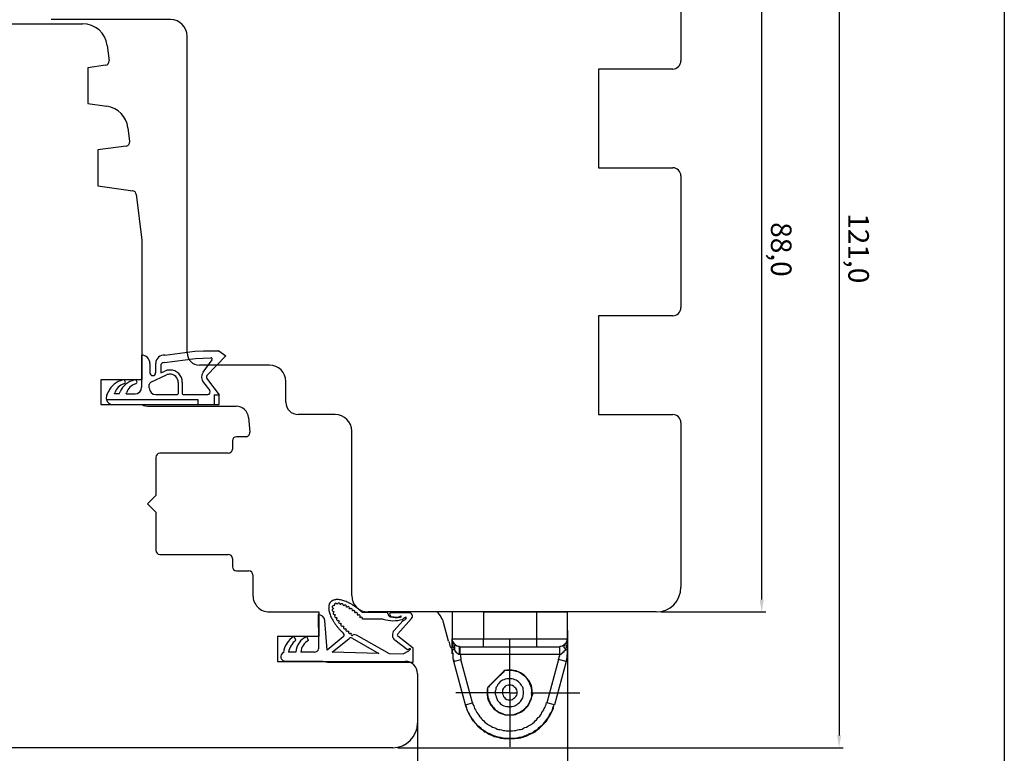
# Model space of a CAD drawing. Units: millimetres. Extents: x 598 to 3876, y 688 to 1384.
# Drawn here: x 919 to 1038, y 1059 to 1148 of the extents above; entities that cross this region are included whole.
import ezdxf

# ---------------------------------------------------------------- set-up
doc = ezdxf.new("R2010")
doc.units = ezdxf.units.MM
doc.styles.get("Standard").update_dxf_attribs({"font": 'arial.ttf'})

msp = doc.modelspace()

# ---------------------------------------------------------------- linework, layer by layer
for p, q in [((1038.31, 1276.49), (1038.31, 989.3)), ((1018.24, 1179.14), (1018.24, 1061.14)), ((1008.84, 1077.64), (1008.84, 1162.64)), ((999.02, 1151.16), (999.02, 1143.14)), ((894.38, 1147.64), (926.33, 1147.64)), ((937.02, 1148.14), (922.52, 1148.14)), ((939.02, 1107.64), (939.02, 1146.14)), ((929.31, 1145), (929.54, 1143.15)), ((929.11, 1142.6), (926.96, 1142.3)), ((926.96, 1142.3), (926.96, 1137.93)), ((998.02, 1142.14), (989.02, 1142.14)), ((989.02, 1142.14), (989.02, 1130.14)), ((926.96, 1137.93), (929.28, 1137.61)), ((931.84, 1135), (932.04, 1133.33)), ((931.62, 1132.78), (928.19, 1132.3)), ((928.19, 1132.3), (928.19, 1127.93)), ((989.02, 1130.14), (998.02, 1130.14)), ((999.02, 1129.14), (999.02, 1113.14)), ((928.19, 1127.93), (932.41, 1127.34)), ((932.83, 1126.91), (933.52, 1121.34)), ((933.52, 1121.34), (933.52, 1104.34)), ((998.02, 1112.14), (989.02, 1112.14)), ((989.02, 1112.14), (989.02, 1100.14)), ((936.33, 1107.35), (939.98, 1107.84)), ((939.98, 1107.84), (941.03, 1107.9)), ((941.03, 1107.9), (942.82, 1107.9)), ((942.86, 1107.87), (943.73, 1107.26)), ((933.5, 1107.36), (933.5, 1103.45)), ((936.26, 1106.45), (940.03, 1106.95)), ((940.03, 1106.95), (941.92, 1107.05)), ((942.02, 1106.78), (940.95, 1105.29)), ((943.72, 1107.27), (941.42, 1104.89)), ((934.5, 1106.36), (934.5, 1105.22)), ((935.21, 1105.22), (935.21, 1106.36)), ((935.81, 1106.05), (935.81, 1105.8)), ((935.81, 1105.8), (935.81, 1105.22)), ((935.81, 1105.22), (936.3, 1105.41)), ((949.02, 1106.14), (940.52, 1106.14)), ((933.52, 1104.34), (928.52, 1104.34)), ((928.52, 1104.34), (928.52, 1101.34)), ((934.6, 1104.06), (936.51, 1104.96)), ((941.49, 1104.4), (942.91, 1102.55)), ((934.43, 1103.37), (934.43, 1103.79)), ((937.94, 1104.05), (937.94, 1102.67)), ((938.44, 1104.05), (938.44, 1102.67)), ((941.01, 1104.04), (941.77, 1103.05)), ((951.02, 1101.64), (951.02, 1104.14)), ((929.22, 1101.95), (940.31, 1101.95)), ((929.27, 1102.49), (929.47, 1102.92)), ((930.19, 1102.65), (930.23, 1102.78)), ((930.76, 1102.65), (930.19, 1102.65)), ((930.76, 1102.65), (930.88, 1102.91)), ((931.61, 1102.65), (931.65, 1102.78)), ((931.61, 1102.65), (932.7, 1102.65)), ((935.23, 1102.57), (937.84, 1102.57)), ((938.54, 1102.57), (941.53, 1102.57)), ((940.31, 1101.95), (940.31, 1101.35)), ((942.31, 1102.55), (942.3, 1101.35)), ((942.31, 1102.55), (942.91, 1102.55)), ((942.9, 1101.35), (942.91, 1102.55)), ((928.52, 1101.34), (933.55, 1101.34)), ((929.99, 1101.35), (940.31, 1101.35)), ((934.42, 1101.14), (944.99, 1101.14)), ((940.31, 1101.35), (942.3, 1101.35)), ((942.3, 1101.35), (942.9, 1101.35)), ((946.48, 1099.77), (946.64, 1097.98)), ((957.02, 1100.14), (952.52, 1100.14)), ((989.02, 1100.14), (998.02, 1100.14)), ((999.02, 1099.14), (999.02, 1079.14)), ((946.14, 1097.44), (945.02, 1097.44)), ((959.02, 1078.14), (959.02, 1098.14)), ((944.52, 1096.94), (944.52, 1095.94)), ((935.22, 1094.94), (935.22, 1090.29)), ((944.02, 1095.44), (935.72, 1095.44)), ((935.22, 1090.29), (934.22, 1089.29)), ((934.22, 1089.29), (935.22, 1088.29)), ((935.22, 1088.29), (935.22, 1083.64)), ((935.72, 1083.14), (944.02, 1083.14)), ((944.52, 1082.64), (944.52, 1081.64)), ((945.02, 1081.14), (946.52, 1081.14)), ((947.02, 1080.64), (947.02, 1080.64)), ((947.02, 1080.64), (947.02, 1078.13)), ((949.02, 1076.14), (955.02, 1076.14)), ((955.02, 1076.14), (955.02, 1073.14)), ((996.02, 1076.14), (961.02, 1076.14)), ((996.02, 1076.14), (961.02, 1076.14)), ((969.52, 1076.02), (969.35, 1076.14)), ((969.63, 1075.86), (969.52, 1076.02)), ((969.8, 1075.69), (969.63, 1075.86)), ((969.91, 1075.47), (969.8, 1075.69)), ((971.24, 1076.14), (971.24, 1072.86)), ((975.02, 1076.14), (975.02, 1072.86)), ((975.02, 1076.14), (981.52, 1076.14)), ((982.02, 1076.14), (976.85, 1076.14)), ((976.85, 1076.14), (977.63, 1076.14)), ((976.85, 1076.14), (982.02, 1076.14)), ((976.85, 1076.14), (977.63, 1076.14)), ((976.85, 1076.14), (982.02, 1076.14)), ((981.52, 1072.86), (981.52, 1076.14)), ((981.52, 1076.14), (985.24, 1076.14)), ((985.24, 1072.86), (985.24, 1076.14)), ((996.64, 1076.14), (1009.34, 1076.14)), ((970.02, 1075.3), (969.91, 1075.47)), ((970.13, 1075.08), (970.02, 1075.3)), ((970.18, 1074.86), (970.13, 1075.08)), ((970.8, 1072.58), (970.18, 1074.86)), ((955.02, 1073.14), (950.02, 1073.14)), ((950.02, 1073.14), (950.02, 1070.14)), ((985.24, 1073.87), (985.24, 1054.36)), ((970.8, 1072.58), (970.85, 1072.41)), ((970.85, 1072.41), (970.91, 1072.25)), ((970.91, 1072.25), (970.96, 1072.02)), ((970.96, 1072.02), (971.02, 1071.86)), ((971.24, 1072.86), (975.02, 1072.86)), ((971.24, 1072.86), (971.24, 1072.58)), ((971.24, 1071.58), (971.24, 1072.86)), ((971.24, 1071.58), (971.24, 1072.86)), ((971.24, 1072.86), (971.24, 1072.86)), ((971.24, 1072.86), (971.24, 1072.69)), ((971.24, 1072.86), (971.24, 1072.86)), ((971.24, 1072.86), (971.24, 1072.69)), ((971.24, 1072.69), (971.3, 1072.52)), ((971.24, 1072.69), (971.3, 1072.52)), ((971.24, 1072.58), (971.3, 1072.41)), ((971.3, 1072.52), (971.41, 1072.36)), ((971.3, 1072.52), (971.41, 1072.36)), ((971.3, 1072.41), (971.3, 1072.19)), ((971.3, 1072.19), (971.3, 1072.02)), ((971.3, 1072.02), (971.35, 1071.86)), ((971.41, 1072.36), (971.52, 1072.25)), ((971.41, 1072.36), (971.52, 1072.25)), ((971.52, 1072.25), (971.63, 1072.14)), ((971.52, 1072.25), (971.63, 1072.14)), ((971.57, 1072.14), (971.52, 1072.19)), ((971.57, 1072.02), (971.57, 1072.14)), ((971.57, 1071.8), (971.57, 1072.02)), ((971.63, 1072.14), (971.8, 1072.02)), ((971.63, 1072.14), (971.8, 1072.02)), ((971.8, 1072.02), (971.96, 1071.97)), ((971.8, 1072.02), (971.96, 1071.97)), ((971.96, 1071.97), (972.13, 1071.97)), ((971.96, 1071.97), (972.13, 1071.97)), ((972.13, 1071.97), (972.13, 1071.97)), ((972.13, 1071.97), (972.13, 1071.97)), ((972.13, 1071.02), (972.13, 1071.91)), ((972.13, 1071.91), (972.13, 1071.91)), ((972.13, 1071.91), (974.02, 1071.91)), ((972.18, 1071.02), (972.18, 1071.91)), ((974.02, 1071.91), (974.02, 1071.91)), ((974.02, 1071.91), (975.02, 1071.91)), ((975.02, 1072.86), (981.52, 1072.86)), ((975.02, 1071.91), (975.02, 1072.86)), ((975.02, 1071.91), (981.52, 1071.91)), ((978.24, 1066.3), (978.24, 1072.86)), ((981.52, 1072.86), (985.24, 1072.86)), ((981.52, 1071.91), (981.52, 1072.86)), ((981.52, 1071.91), (982.41, 1071.91)), ((982.41, 1071.91), (982.41, 1071.91)), ((982.41, 1071.91), (984.3, 1071.91)), ((984.3, 1071.97), (984.46, 1071.97)), ((984.3, 1071.97), (984.46, 1071.97)), ((984.3, 1071.02), (984.3, 1071.91)), ((984.3, 1071.02), (984.3, 1071.91)), ((984.3, 1071.91), (984.3, 1071.91)), ((984.46, 1071.97), (984.63, 1072.02)), ((984.46, 1071.97), (984.63, 1072.02)), ((984.63, 1072.02), (984.8, 1072.14)), ((984.63, 1072.02), (984.8, 1072.14)), ((984.8, 1072.14), (984.91, 1072.25)), ((984.8, 1072.14), (984.91, 1072.25)), ((984.85, 1072.02), (984.96, 1072.14)), ((984.85, 1071.8), (984.85, 1072.02)), ((984.91, 1072.25), (985.02, 1072.36)), ((984.91, 1072.25), (985.02, 1072.36)), ((984.96, 1072.14), (985.02, 1072.19)), ((985.02, 1072.36), (985.13, 1072.52)), ((985.02, 1072.36), (985.13, 1072.52)), ((985.13, 1072.52), (985.18, 1072.69)), ((985.13, 1072.52), (985.18, 1072.69)), ((985.13, 1072.02), (985.18, 1072.19)), ((985.13, 1071.86), (985.13, 1072.02)), ((985.18, 1072.69), (985.18, 1072.86)), ((985.18, 1072.86), (985.18, 1072.86)), ((985.18, 1072.69), (985.18, 1072.86)), ((985.18, 1072.86), (985.18, 1072.86)), ((985.18, 1072.25), (985.24, 1072.41)), ((985.18, 1072.19), (985.18, 1072.25)), ((985.24, 1072.41), (985.24, 1072.86)), ((985.24, 1072.86), (985.24, 1071.58)), ((985.24, 1072.86), (985.24, 1071.58)), ((971.02, 1071.86), (971.13, 1071.75)), ((971.13, 1071.75), (971.18, 1071.58)), ((971.24, 1071.58), (971.52, 1071.58)), ((971.24, 1071.08), (971.24, 1071.58)), ((971.24, 1071.58), (971.24, 1071.47)), ((971.24, 1071.58), (971.24, 1071.3)), ((971.24, 1071.47), (971.24, 1071.08)), ((971.24, 1071.3), (971.3, 1071.08)), ((971.24, 1071.08), (971.3, 1071.02)), ((971.24, 1071.08), (971.24, 1071.08)), ((971.3, 1071.08), (971.3, 1070.86)), ((971.3, 1071.02), (971.3, 1070.97)), ((971.3, 1070.97), (971.3, 1070.97)), ((971.3, 1070.97), (971.3, 1070.86)), ((971.3, 1070.86), (971.3, 1070.86)), ((971.3, 1070.86), (971.3, 1070.8)), ((971.3, 1070.86), (971.3, 1070.58)), ((971.3, 1070.8), (971.3, 1070.69)), ((971.35, 1071.86), (971.41, 1071.75)), ((971.41, 1071.75), (971.52, 1071.58)), ((971.52, 1071.58), (971.57, 1071.69)), ((971.52, 1071.58), (971.57, 1071.47)), ((971.57, 1071.69), (971.57, 1071.8)), ((971.57, 1071.47), (971.57, 1071.41)), ((971.57, 1071.41), (971.63, 1071.3)), ((971.63, 1071.3), (971.68, 1071.3)), ((971.68, 1071.3), (971.74, 1071.19)), ((971.74, 1071.19), (971.8, 1071.19)), ((971.8, 1071.19), (971.85, 1071.14)), ((971.85, 1071.14), (971.91, 1071.08)), ((971.91, 1071.08), (972.02, 1071.02)), ((972.02, 1071.02), (972.02, 1071.02)), ((972.02, 1071.02), (972.13, 1071.02)), ((972.13, 1071.02), (972.18, 1071.02)), ((972.13, 1071.02), (972.13, 1071.02)), ((972.18, 1071.02), (984.3, 1071.02)), ((972.18, 1071.02), (972.24, 1070.86)), ((972.24, 1070.86), (972.24, 1070.8)), ((972.24, 1070.8), (972.24, 1070.69)), ((984.24, 1070.69), (984.3, 1070.8)), ((984.3, 1071.02), (984.35, 1071.02)), ((984.3, 1071.02), (984.3, 1071.02)), ((984.3, 1070.86), (984.3, 1071.02)), ((984.3, 1070.8), (984.3, 1070.86)), ((984.35, 1071.02), (984.41, 1071.02)), ((984.41, 1071.02), (984.46, 1071.02)), ((984.46, 1071.02), (984.57, 1071.08)), ((984.57, 1071.14), (984.68, 1071.19)), ((984.57, 1071.08), (984.57, 1071.14)), ((984.68, 1071.19), (984.74, 1071.3)), ((984.68, 1071.19), (984.68, 1071.19)), ((984.74, 1071.3), (984.85, 1071.3)), ((984.96, 1071.69), (984.85, 1071.8)), ((984.85, 1071.41), (984.96, 1071.47)), ((984.85, 1071.3), (984.85, 1071.41)), ((985.02, 1071.58), (984.96, 1071.69)), ((984.96, 1071.47), (985.02, 1071.58)), ((985.02, 1071.58), (985.07, 1071.75)), ((985.02, 1071.58), (985.24, 1071.58)), ((985.07, 1071.75), (985.13, 1071.86)), ((985.18, 1070.86), (985.24, 1071.08)), ((985.18, 1070.58), (985.18, 1070.86)), ((985.24, 1071.3), (985.24, 1071.58)), ((985.24, 1071.08), (985.24, 1071.3)), ((950.02, 1070.14), (965.52, 1070.14)), ((971.3, 1070.69), (971.3, 1070.69)), ((971.3, 1070.69), (971.3, 1070.58)), ((971.3, 1070.58), (971.35, 1070.3)), ((971.35, 1070.41), (971.35, 1070.36)), ((971.35, 1070.36), (971.35, 1070.36)), ((971.35, 1070.36), (971.41, 1070.25)), ((971.35, 1070.3), (971.41, 1070.14)), ((971.41, 1070.14), (972.3, 1070.36)), ((971.41, 1070.25), (971.41, 1070.25)), ((971.41, 1070.25), (971.41, 1070.19)), ((971.41, 1070.25), (971.41, 1070.25)), ((971.41, 1070.19), (971.41, 1070.14)), ((972.85, 1064.86), (971.41, 1070.14)), ((972.85, 1064.86), (971.41, 1070.14)), ((972.24, 1070.69), (972.3, 1070.58)), ((972.3, 1070.58), (972.3, 1070.47)), ((972.3, 1070.47), (972.3, 1070.36)), ((973.68, 1065.08), (972.3, 1070.36)), ((984.13, 1070.36), (982.74, 1065.08)), ((985.07, 1070.14), (983.68, 1064.86)), ((985.07, 1070.14), (983.68, 1064.86)), ((984.13, 1070.36), (984.18, 1070.47)), ((985.07, 1070.14), (984.13, 1070.36)), ((984.18, 1070.47), (984.24, 1070.58)), ((984.24, 1070.58), (984.24, 1070.69)), ((985.13, 1070.47), (985.07, 1070.14)), ((985.07, 1070.14), (985.13, 1070.3)), ((985.13, 1070.3), (985.18, 1070.58)), ((967.02, 1068.64), (967.02, 1062.64)), ((977.57, 1069.02), (975.57, 1067.02)), ((977.41, 1068.8), (976.57, 1067.97)), ((977.57, 1068.91), (977.41, 1068.8)), ((977.68, 1069.02), (977.52, 1068.97)), ((977.68, 1069.02), (977.52, 1069.02)), ((977.85, 1069.08), (977.68, 1069.02)), ((977.85, 1069.02), (977.68, 1069.02)), ((978.02, 1069.08), (977.85, 1069.08)), ((978.02, 1069.02), (977.85, 1069.02)), ((978.18, 1069.08), (978.02, 1069.08)), ((978.18, 1069.02), (978.02, 1069.02)), ((978.46, 1069.08), (978.18, 1069.08)), ((978.46, 1069.02), (978.18, 1069.02)), ((978.74, 1069.02), (978.46, 1069.08)), ((978.74, 1068.97), (978.46, 1069.02)), ((979.02, 1068.97), (978.74, 1069.02)), ((979.02, 1068.91), (978.74, 1068.97)), ((979.24, 1068.86), (979.02, 1068.97)), ((979.24, 1068.86), (979.02, 1068.91)), ((979.46, 1068.75), (979.24, 1068.86)), ((979.52, 1068.75), (979.24, 1068.86)), ((979.68, 1068.58), (979.46, 1068.75)), ((979.74, 1068.64), (979.52, 1068.75)), ((979.91, 1068.41), (979.68, 1068.58)), ((979.96, 1068.47), (979.74, 1068.64)), ((980.13, 1068.25), (979.91, 1068.41)), ((980.13, 1068.3), (979.96, 1068.47)), ((980.02, 1068.41), (980.02, 1068.36)), ((975.74, 1067.14), (975.63, 1067.02)), ((976.57, 1067.97), (975.74, 1067.14)), ((976.3, 1067.75), (976.35, 1067.75)), ((976.52, 1067.97), (976.57, 1067.97)), ((976.57, 1068.02), (976.57, 1068.02)), ((976.68, 1067.14), (976.57, 1067.02)), ((976.74, 1067.3), (976.68, 1067.14)), ((976.85, 1067.41), (976.74, 1067.3)), ((976.96, 1067.58), (976.85, 1067.41)), ((977.07, 1067.69), (976.96, 1067.58)), ((977.24, 1067.75), (977.07, 1067.69)), ((977.35, 1067.86), (977.24, 1067.75)), ((977.52, 1067.91), (977.35, 1067.86)), ((977.68, 1067.97), (977.52, 1067.91)), ((977.68, 1067.14), (977.57, 1067.02)), ((977.85, 1068.02), (977.68, 1067.97)), ((977.85, 1067.19), (977.68, 1067.14)), ((978.02, 1068.02), (977.85, 1068.02)), ((978.02, 1067.25), (977.85, 1067.19)), ((978.18, 1068.02), (978.02, 1068.02)), ((978.24, 1067.25), (978.02, 1067.25)), ((978.35, 1068.02), (978.18, 1068.02)), ((978.41, 1067.25), (978.24, 1067.25)), ((978.52, 1068.02), (978.35, 1068.02)), ((978.57, 1067.19), (978.41, 1067.25)), ((978.68, 1067.97), (978.52, 1068.02)), ((978.74, 1067.08), (978.57, 1067.19)), ((978.85, 1067.91), (978.68, 1067.97)), ((979.02, 1067.86), (978.85, 1067.91)), ((979.13, 1067.75), (979.02, 1067.86)), ((979.3, 1067.64), (979.13, 1067.75)), ((979.41, 1067.52), (979.3, 1067.64)), ((979.52, 1067.41), (979.41, 1067.52)), ((979.63, 1067.3), (979.52, 1067.41)), ((979.68, 1067.14), (979.63, 1067.3)), ((979.8, 1067.02), (979.68, 1067.14)), ((980.3, 1068.08), (980.13, 1068.3)), ((980.3, 1068.08), (980.13, 1068.25)), ((980.46, 1067.86), (980.3, 1068.08)), ((980.46, 1067.91), (980.3, 1068.08)), ((980.41, 1067.97), (980.41, 1067.97)), ((980.63, 1067.69), (980.46, 1067.91)), ((980.57, 1067.64), (980.46, 1067.86)), ((980.57, 1067.75), (980.63, 1067.75)), ((980.68, 1067.41), (980.57, 1067.64)), ((980.74, 1067.41), (980.63, 1067.69)), ((980.8, 1067.14), (980.68, 1067.41)), ((980.85, 1067.19), (980.74, 1067.41)), ((980.85, 1066.91), (980.8, 1067.14)), ((980.91, 1066.91), (980.85, 1067.19)), ((978.24, 1066.3), (971.68, 1066.3)), ((975.52, 1066.91), (975.46, 1066.75)), ((975.46, 1066.75), (975.46, 1066.52)), ((975.46, 1066.52), (975.46, 1066.36)), ((975.46, 1066.41), (975.46, 1066.3)), ((975.46, 1066.36), (975.46, 1066.08)), ((975.46, 1066.3), (975.52, 1066.19)), ((975.46, 1066.08), (975.52, 1065.8)), ((975.57, 1067.02), (975.52, 1066.86)), ((975.57, 1067.02), (975.52, 1066.91)), ((975.52, 1066.86), (975.52, 1066.69)), ((975.52, 1066.69), (975.52, 1066.52)), ((975.52, 1066.52), (975.52, 1066.36)), ((975.52, 1066.36), (975.52, 1066.08)), ((975.52, 1066.19), (975.52, 1066.02)), ((975.52, 1066.08), (975.57, 1065.8)), ((975.52, 1066.02), (975.57, 1065.91)), ((976.52, 1066.69), (976.46, 1066.52)), ((976.46, 1066.52), (976.46, 1066.3)), ((976.46, 1066.3), (976.46, 1066.14)), ((976.46, 1066.14), (976.52, 1065.97)), ((976.57, 1067.02), (976.52, 1066.86)), ((976.52, 1066.86), (976.52, 1066.69)), ((976.52, 1065.97), (976.57, 1065.8)), ((977.35, 1066.52), (977.3, 1066.36)), ((977.3, 1066.36), (977.35, 1066.19)), ((977.46, 1066.86), (977.35, 1066.69)), ((977.35, 1066.69), (977.35, 1066.52)), ((977.35, 1066.19), (977.41, 1066.02)), ((977.41, 1066.02), (977.46, 1065.86)), ((977.57, 1067.02), (977.46, 1066.86)), ((978.24, 1066.3), (979.13, 1066.3)), ((978.24, 1066.3), (978.24, 1059.75)), ((978.85, 1066.97), (978.74, 1067.08)), ((978.96, 1066.86), (978.85, 1066.97)), ((979.07, 1066.69), (978.96, 1066.86)), ((978.96, 1065.86), (979.07, 1066.02)), ((979.13, 1066.52), (979.07, 1066.69)), ((979.07, 1066.02), (979.13, 1066.19)), ((979.13, 1066.36), (979.13, 1066.52)), ((979.13, 1066.19), (979.13, 1066.36)), ((979.85, 1066.86), (979.8, 1067.02)), ((979.85, 1066.69), (979.85, 1066.86)), ((979.91, 1066.52), (979.85, 1066.69)), ((979.85, 1065.97), (979.91, 1066.14)), ((979.85, 1065.86), (979.85, 1065.97)), ((979.91, 1066.3), (979.91, 1066.52)), ((979.91, 1066.14), (979.91, 1066.3)), ((980.8, 1066.3), (986.74, 1066.3)), ((980.91, 1066.64), (980.85, 1066.91)), ((980.85, 1066.02), (980.91, 1066.19)), ((980.96, 1066.64), (980.91, 1066.91)), ((980.91, 1066.36), (980.91, 1066.64)), ((980.91, 1066.19), (980.91, 1066.36)), ((980.91, 1066.14), (980.96, 1066.36)), ((980.91, 1065.91), (980.91, 1066.14)), ((980.91, 1065.91), (980.91, 1065.97)), ((980.96, 1066.36), (980.96, 1066.64)), ((980.96, 1066.02), (981.02, 1066.08)), ((980.96, 1065.91), (980.96, 1066.02)), ((981.02, 1066.3), (981.02, 1066.36)), ((981.02, 1066.19), (981.02, 1066.3)), ((981.02, 1066.08), (981.02, 1066.19)), ((981.02, 1066.19), (981.02, 1066.19)), ((972.8, 1064.91), (972.85, 1064.69)), ((972.85, 1064.86), (973.68, 1065.08)), ((972.85, 1064.86), (972.96, 1064.47)), ((973.68, 1065.14), (973.74, 1064.91)), ((973.74, 1064.91), (973.85, 1064.75)), ((973.85, 1064.75), (973.91, 1064.58)), ((975.52, 1065.8), (975.57, 1065.52)), ((975.57, 1065.91), (975.57, 1065.8)), ((975.57, 1065.8), (975.63, 1065.58)), ((975.57, 1065.8), (975.57, 1065.69)), ((975.57, 1065.52), (975.68, 1065.3)), ((975.63, 1065.58), (975.74, 1065.3)), ((975.68, 1065.3), (975.8, 1065.02)), ((975.74, 1065.3), (975.85, 1065.08)), ((975.8, 1065.02), (975.91, 1064.8)), ((975.85, 1065.08), (975.96, 1064.86)), ((975.91, 1064.8), (976.07, 1064.64)), ((975.96, 1064.86), (976.13, 1064.64)), ((976.57, 1065.8), (976.63, 1065.69)), ((976.63, 1065.69), (976.68, 1065.52)), ((976.68, 1065.52), (976.74, 1065.36)), ((976.74, 1065.36), (976.85, 1065.25)), ((976.85, 1065.25), (976.96, 1065.14)), ((976.96, 1065.14), (977.07, 1065.02)), ((977.07, 1065.02), (977.24, 1064.91)), ((977.24, 1064.91), (977.35, 1064.8)), ((977.35, 1064.8), (977.52, 1064.75)), ((977.46, 1065.86), (977.57, 1065.75)), ((977.52, 1064.75), (977.68, 1064.69)), ((977.57, 1065.75), (977.68, 1065.64)), ((977.68, 1065.64), (977.85, 1065.52)), ((977.85, 1065.52), (978.02, 1065.47)), ((978.02, 1065.47), (978.24, 1065.47)), ((978.24, 1065.47), (978.41, 1065.47)), ((978.41, 1065.47), (978.57, 1065.52)), ((978.57, 1065.52), (978.68, 1065.64)), ((978.68, 1065.64), (978.85, 1065.75)), ((978.68, 1064.69), (978.85, 1064.75)), ((978.85, 1065.75), (978.96, 1065.86)), ((978.85, 1064.75), (978.96, 1064.8)), ((978.96, 1064.8), (979.13, 1064.91)), ((979.13, 1064.91), (979.24, 1065.02)), ((979.24, 1065.02), (979.41, 1065.14)), ((979.41, 1065.14), (979.52, 1065.25)), ((979.52, 1065.25), (979.63, 1065.36)), ((979.63, 1065.36), (979.68, 1065.52)), ((979.68, 1065.52), (979.8, 1065.69)), ((979.8, 1065.69), (979.85, 1065.86)), ((980.3, 1064.64), (980.46, 1064.8)), ((980.3, 1064.58), (980.46, 1064.75)), ((980.46, 1064.8), (980.57, 1065.02)), ((980.46, 1064.75), (980.57, 1064.97)), ((980.57, 1065.02), (980.68, 1065.25)), ((980.57, 1064.97), (980.68, 1065.19)), ((980.68, 1065.25), (980.8, 1065.47)), ((980.68, 1065.19), (980.8, 1065.41)), ((980.8, 1065.47), (980.85, 1065.69)), ((980.8, 1065.41), (980.85, 1065.64)), ((980.85, 1065.69), (980.91, 1065.91)), ((980.85, 1065.64), (980.91, 1065.86)), ((980.91, 1065.86), (980.91, 1065.91)), ((980.91, 1065.91), (980.91, 1065.91)), ((980.91, 1065.91), (980.91, 1065.91)), ((980.91, 1065.91), (980.91, 1065.91)), ((980.91, 1065.86), (980.91, 1065.91)), ((980.91, 1065.91), (980.91, 1065.91)), ((980.91, 1065.91), (980.91, 1065.91)), ((980.91, 1065.91), (980.91, 1065.91)), ((980.91, 1065.91), (980.96, 1065.91)), ((980.91, 1065.86), (980.91, 1065.86)), ((980.91, 1065.8), (980.91, 1065.86)), ((980.91, 1065.86), (980.91, 1065.86)), ((980.91, 1065.86), (980.91, 1065.86)), ((980.91, 1065.86), (980.91, 1065.86)), ((980.91, 1065.75), (980.91, 1065.8)), ((980.91, 1065.8), (980.91, 1065.8)), ((980.91, 1065.75), (980.91, 1065.75)), ((982.52, 1064.58), (982.57, 1064.75)), ((982.57, 1064.75), (982.63, 1064.91)), ((982.63, 1064.91), (982.68, 1065.14)), ((983.68, 1064.86), (982.74, 1065.08)), ((983.57, 1064.69), (983.63, 1064.91)), ((972.85, 1064.69), (972.96, 1064.47)), ((972.96, 1064.47), (972.96, 1064.41)), ((972.96, 1064.47), (973.02, 1064.25)), ((972.96, 1064.41), (973.13, 1064.02)), ((973.02, 1064.25), (973.13, 1064.02)), ((973.13, 1064.02), (973.35, 1063.58)), ((973.13, 1064.02), (973.24, 1063.86)), ((973.24, 1063.86), (973.35, 1063.64)), ((973.35, 1063.64), (973.46, 1063.41)), ((973.35, 1063.58), (973.57, 1063.25)), ((973.91, 1064.58), (973.96, 1064.41)), ((973.96, 1064.41), (974.07, 1064.25)), ((974.07, 1064.25), (974.13, 1064.08)), ((974.13, 1064.08), (974.24, 1063.91)), ((974.24, 1063.91), (974.35, 1063.75)), ((974.35, 1063.75), (974.46, 1063.58)), ((974.46, 1063.58), (974.57, 1063.41)), ((976.07, 1064.64), (976.24, 1064.41)), ((976.13, 1064.64), (976.3, 1064.47)), ((976.24, 1064.41), (976.46, 1064.25)), ((976.3, 1064.47), (976.46, 1064.25)), ((976.46, 1064.25), (976.68, 1064.14)), ((976.46, 1064.25), (976.68, 1064.08)), ((976.68, 1064.14), (976.91, 1063.97)), ((976.68, 1064.08), (976.91, 1063.91)), ((976.91, 1063.97), (977.13, 1063.86)), ((976.91, 1063.91), (977.13, 1063.8)), ((977.13, 1063.86), (977.41, 1063.75)), ((977.13, 1063.8), (977.35, 1063.75)), ((977.35, 1063.75), (977.63, 1063.64)), ((977.41, 1063.75), (977.63, 1063.69)), ((977.63, 1063.69), (977.91, 1063.64)), ((977.63, 1063.64), (977.91, 1063.64)), ((977.68, 1064.69), (977.85, 1064.64)), ((977.85, 1064.64), (978.02, 1064.64)), ((977.91, 1063.64), (978.18, 1063.64)), ((977.91, 1063.64), (978.18, 1063.58)), ((978.02, 1064.64), (978.18, 1064.58)), ((978.18, 1064.58), (978.35, 1064.64)), ((978.18, 1063.64), (978.46, 1063.64)), ((978.18, 1063.58), (978.46, 1063.64)), ((978.35, 1064.64), (978.52, 1064.64)), ((978.46, 1063.64), (978.74, 1063.69)), ((978.46, 1063.64), (978.68, 1063.64)), ((978.52, 1064.64), (978.68, 1064.69)), ((978.68, 1063.64), (978.91, 1063.69)), ((978.74, 1063.69), (978.96, 1063.75)), ((978.91, 1063.69), (979.13, 1063.8)), ((978.96, 1063.75), (979.24, 1063.86)), ((979.13, 1063.8), (979.35, 1063.86)), ((979.24, 1063.86), (979.46, 1063.97)), ((979.35, 1063.86), (979.57, 1063.97)), ((979.46, 1063.97), (979.68, 1064.14)), ((979.57, 1063.97), (979.8, 1064.14)), ((979.68, 1064.14), (979.91, 1064.25)), ((979.8, 1064.14), (979.96, 1064.25)), ((979.91, 1064.25), (980.13, 1064.47)), ((979.96, 1064.25), (980.13, 1064.41)), ((980.13, 1064.41), (980.3, 1064.64)), ((980.13, 1064.41), (980.3, 1064.58)), ((981.85, 1063.41), (981.96, 1063.58)), ((981.96, 1063.58), (982.07, 1063.75)), ((982.07, 1063.75), (982.13, 1063.91)), ((982.13, 1063.91), (982.24, 1064.08)), ((982.24, 1064.08), (982.35, 1064.25)), ((982.35, 1064.25), (982.41, 1064.41)), ((982.41, 1064.41), (982.52, 1064.58)), ((982.91, 1063.25), (983.13, 1063.58)), ((982.96, 1063.41), (983.07, 1063.64)), ((983.07, 1063.64), (983.18, 1063.86)), ((983.13, 1063.58), (983.35, 1064.02)), ((983.18, 1063.86), (983.3, 1064.02)), ((983.3, 1064.02), (983.41, 1064.25)), ((983.35, 1064.02), (983.52, 1064.41)), ((983.41, 1064.25), (983.46, 1064.47)), ((983.46, 1064.47), (983.57, 1064.69)), ((983.52, 1064.41), (983.52, 1064.47)), ((967.02, 1062.64), (967.02, 1054.36)), ((973.46, 1063.41), (973.57, 1063.25)), ((973.8, 1062.86), (973.57, 1063.25)), ((973.57, 1063.25), (973.8, 1062.86)), ((973.57, 1063.25), (973.68, 1063.08)), ((973.68, 1063.08), (973.85, 1062.86)), ((973.8, 1062.86), (974.07, 1062.58)), ((973.85, 1062.86), (973.96, 1062.69)), ((973.96, 1062.69), (974.13, 1062.52)), ((974.07, 1062.58), (974.3, 1062.3)), ((974.13, 1062.52), (974.3, 1062.36)), ((974.3, 1062.36), (974.46, 1062.25)), ((974.57, 1063.41), (974.68, 1063.3)), ((974.68, 1063.3), (974.8, 1063.14)), ((974.8, 1063.14), (974.91, 1063.02)), ((974.91, 1063.02), (975.07, 1062.91)), ((975.07, 1062.91), (975.18, 1062.75)), ((975.18, 1062.75), (975.35, 1062.64)), ((975.35, 1062.64), (975.52, 1062.52)), ((975.52, 1062.52), (975.63, 1062.41)), ((975.63, 1062.41), (975.8, 1062.36)), ((975.8, 1062.36), (975.96, 1062.25)), ((980.41, 1062.25), (980.57, 1062.36)), ((980.57, 1062.36), (980.74, 1062.41)), ((980.74, 1062.41), (980.91, 1062.52)), ((980.91, 1062.52), (981.02, 1062.64)), ((981.02, 1062.64), (981.18, 1062.75)), ((981.18, 1062.75), (981.3, 1062.91)), ((981.3, 1062.91), (981.46, 1063.02)), ((981.46, 1063.02), (981.57, 1063.14)), ((981.57, 1063.14), (981.68, 1063.3)), ((981.68, 1063.3), (981.85, 1063.41)), ((981.96, 1062.25), (982.13, 1062.36)), ((982.13, 1062.3), (982.41, 1062.58)), ((982.13, 1062.36), (982.3, 1062.52)), ((982.3, 1062.52), (982.46, 1062.69)), ((982.41, 1062.58), (982.68, 1062.86)), ((982.46, 1062.69), (982.57, 1062.86)), ((982.57, 1062.86), (982.74, 1063.08)), ((982.68, 1062.86), (982.91, 1063.25)), ((982.74, 1063.08), (982.85, 1063.25)), ((982.85, 1063.25), (982.96, 1063.41)), ((974.3, 1062.3), (974.63, 1062.02)), ((974.46, 1062.25), (974.63, 1062.08)), ((974.63, 1062.08), (974.8, 1061.91)), ((974.63, 1062.02), (974.91, 1061.8)), ((974.74, 1061.91), (974.91, 1061.8)), ((974.8, 1061.91), (974.96, 1061.8)), ((974.91, 1061.8), (975.13, 1061.69)), ((975.13, 1061.69), (974.91, 1061.8)), ((974.91, 1061.8), (975.13, 1061.69)), ((974.96, 1061.8), (975.18, 1061.69)), ((975.13, 1061.69), (975.02, 1061.75)), ((975.02, 1061.75), (975.13, 1061.69)), ((975.13, 1061.69), (975.02, 1061.69)), ((975.18, 1061.58), (975.13, 1061.69)), ((975.13, 1061.58), (975.13, 1061.69)), ((975.13, 1061.69), (975.13, 1061.58)), ((975.13, 1061.58), (975.13, 1061.69)), ((975.13, 1061.58), (975.13, 1061.69)), ((975.13, 1061.69), (975.13, 1061.58)), ((975.13, 1061.69), (975.13, 1061.58)), ((975.13, 1061.69), (975.13, 1061.69)), ((975.13, 1061.69), (975.13, 1061.69)), ((975.41, 1061.47), (975.13, 1061.58)), ((975.3, 1061.58), (975.13, 1061.58)), ((975.3, 1061.58), (975.13, 1061.58)), ((975.13, 1061.58), (975.3, 1061.58)), ((975.13, 1061.58), (975.24, 1061.58)), ((975.13, 1061.58), (975.18, 1061.58)), ((975.18, 1061.69), (975.35, 1061.52)), ((975.35, 1061.47), (975.18, 1061.58)), ((975.18, 1061.58), (975.18, 1061.58)), ((975.18, 1061.58), (975.24, 1061.58)), ((975.24, 1061.58), (975.24, 1061.58)), ((975.24, 1061.58), (975.3, 1061.58)), ((975.24, 1061.58), (975.3, 1061.58)), ((975.24, 1061.58), (975.24, 1061.58)), ((975.24, 1061.58), (975.24, 1061.58)), ((975.24, 1061.58), (975.24, 1061.58)), ((975.41, 1061.47), (975.3, 1061.58)), ((975.3, 1061.58), (975.41, 1061.47)), ((975.41, 1061.47), (975.3, 1061.58)), ((975.3, 1061.58), (975.3, 1061.52)), ((975.3, 1061.58), (975.3, 1061.58)), ((975.3, 1061.58), (975.3, 1061.52)), ((975.3, 1061.52), (975.35, 1061.52)), ((975.3, 1061.52), (975.35, 1061.52)), ((975.35, 1061.52), (975.57, 1061.41)), ((975.35, 1061.52), (975.41, 1061.47)), ((975.35, 1061.52), (975.35, 1061.47)), ((975.52, 1061.41), (975.35, 1061.47)), ((975.35, 1061.47), (975.41, 1061.47)), ((975.63, 1061.36), (975.41, 1061.47)), ((975.41, 1061.47), (975.74, 1061.3)), ((975.74, 1061.3), (975.41, 1061.47)), ((975.63, 1061.36), (975.41, 1061.47)), ((975.41, 1061.47), (975.41, 1061.47)), ((975.41, 1061.47), (975.46, 1061.47)), ((975.41, 1061.47), (975.41, 1061.47)), ((975.41, 1061.47), (975.46, 1061.47)), ((975.46, 1061.47), (975.52, 1061.47)), ((975.46, 1061.47), (975.52, 1061.47)), ((975.52, 1061.47), (975.57, 1061.41)), ((975.52, 1061.47), (975.57, 1061.41)), ((976.02, 1061.19), (975.52, 1061.41)), ((975.57, 1061.41), (975.74, 1061.36)), ((975.57, 1061.41), (975.57, 1061.36)), ((975.57, 1061.41), (975.57, 1061.36)), ((975.57, 1061.36), (975.63, 1061.36)), ((975.57, 1061.36), (975.63, 1061.36)), ((975.63, 1061.41), (975.8, 1061.36)), ((976.13, 1061.14), (975.63, 1061.36)), ((975.63, 1061.36), (975.68, 1061.3)), ((975.68, 1061.3), (975.85, 1061.25)), ((975.74, 1061.36), (975.96, 1061.25)), ((975.74, 1061.3), (976.18, 1061.08)), ((976.18, 1061.08), (975.74, 1061.3)), ((975.8, 1061.36), (975.96, 1061.25)), ((975.85, 1061.25), (975.85, 1061.25)), ((975.85, 1061.25), (975.96, 1061.19)), ((975.96, 1062.25), (976.13, 1062.14)), ((975.96, 1061.25), (976.18, 1061.14)), ((975.96, 1061.25), (976.07, 1061.19)), ((975.96, 1061.19), (976.07, 1061.19)), ((976.57, 1060.97), (976.02, 1061.19)), ((976.07, 1061.19), (976.24, 1061.14)), ((976.07, 1061.19), (976.13, 1061.14)), ((976.13, 1062.14), (976.3, 1062.08)), ((976.63, 1060.97), (976.13, 1061.14)), ((976.13, 1061.14), (976.24, 1061.08)), ((976.18, 1061.14), (976.41, 1061.08)), ((976.24, 1061.14), (976.41, 1061.08)), ((976.3, 1062.08), (976.52, 1062.02)), ((976.52, 1062.02), (976.68, 1061.91)), ((976.68, 1061.91), (976.85, 1061.86)), ((976.85, 1061.86), (977.02, 1061.86)), ((977.02, 1061.86), (977.24, 1061.8)), ((977.24, 1061.8), (977.41, 1061.75)), ((977.41, 1061.75), (977.63, 1061.75)), ((977.63, 1061.75), (977.8, 1061.69)), ((977.8, 1061.69), (978.02, 1061.69)), ((978.02, 1061.69), (978.18, 1061.69)), ((978.18, 1061.69), (978.41, 1061.69)), ((978.41, 1061.69), (978.57, 1061.69)), ((978.57, 1061.69), (978.8, 1061.75)), ((978.8, 1061.75), (978.96, 1061.75)), ((978.96, 1061.75), (979.18, 1061.8)), ((979.18, 1061.8), (979.35, 1061.86)), ((979.35, 1061.86), (979.52, 1061.86)), ((979.52, 1061.86), (979.74, 1061.91)), ((979.74, 1061.91), (979.91, 1062.02)), ((980.35, 1061.14), (979.85, 1060.97)), ((979.91, 1062.02), (980.07, 1062.08)), ((980.41, 1061.19), (979.91, 1060.97)), ((980.02, 1061.08), (980.24, 1061.14)), ((980.02, 1061.08), (980.18, 1061.14)), ((980.07, 1062.08), (980.24, 1062.14)), ((980.07, 1061.02), (980.35, 1061.14)), ((980.18, 1061.14), (980.35, 1061.19)), ((980.24, 1062.14), (980.41, 1062.25)), ((980.24, 1061.14), (980.46, 1061.25)), ((980.3, 1061.08), (980.68, 1061.3)), ((980.68, 1061.3), (980.3, 1061.08)), ((980.85, 1061.36), (980.35, 1061.14)), ((980.35, 1061.19), (980.46, 1061.25)), ((980.35, 1061.14), (980.57, 1061.25)), ((980.96, 1061.41), (980.41, 1061.19)), ((980.46, 1061.25), (980.68, 1061.36)), ((980.46, 1061.25), (980.63, 1061.36)), ((980.57, 1061.25), (980.85, 1061.36)), ((980.63, 1061.36), (980.8, 1061.41)), ((980.68, 1061.3), (981.13, 1061.47)), ((981.13, 1061.47), (980.68, 1061.3)), ((980.68, 1061.36), (980.85, 1061.41)), ((980.85, 1061.41), (981.07, 1061.52)), ((981.13, 1061.47), (980.85, 1061.36)), ((981.13, 1061.47), (980.85, 1061.36)), ((980.85, 1061.36), (980.91, 1061.41)), ((980.85, 1061.36), (980.91, 1061.41)), ((980.85, 1061.36), (980.85, 1061.36)), ((980.85, 1061.36), (980.85, 1061.36)), ((980.91, 1061.41), (981.02, 1061.47)), ((980.91, 1061.41), (981.02, 1061.47)), ((981.13, 1061.47), (980.96, 1061.41)), ((981.02, 1061.47), (981.02, 1061.47)), ((981.02, 1061.47), (981.02, 1061.47)), ((981.02, 1061.47), (981.13, 1061.47)), ((981.02, 1061.47), (981.02, 1061.47)), ((981.02, 1061.47), (981.02, 1061.47)), ((981.02, 1061.47), (981.13, 1061.47)), ((981.07, 1061.52), (981.24, 1061.69)), ((981.13, 1061.47), (981.24, 1061.58)), ((981.24, 1061.58), (981.13, 1061.47)), ((981.3, 1061.58), (981.13, 1061.47)), ((981.24, 1061.58), (981.13, 1061.47)), ((981.3, 1061.58), (981.13, 1061.47)), ((981.13, 1061.52), (981.18, 1061.58)), ((981.13, 1061.52), (981.18, 1061.58)), ((981.13, 1061.47), (981.13, 1061.52)), ((981.13, 1061.52), (981.13, 1061.52)), ((981.13, 1061.47), (981.13, 1061.52)), ((981.13, 1061.52), (981.13, 1061.52)), ((981.13, 1061.47), (981.13, 1061.47)), ((981.18, 1061.58), (981.24, 1061.58)), ((981.18, 1061.58), (981.18, 1061.58)), ((981.18, 1061.58), (981.24, 1061.58)), ((981.24, 1061.69), (981.46, 1061.8)), ((981.3, 1061.58), (981.24, 1061.58)), ((981.24, 1061.58), (981.3, 1061.58)), ((981.3, 1061.58), (981.24, 1061.58)), ((981.24, 1061.58), (981.3, 1061.58)), ((981.24, 1061.58), (981.24, 1061.58)), ((981.24, 1061.58), (981.24, 1061.58)), ((981.24, 1061.58), (981.3, 1061.58)), ((981.35, 1061.69), (981.3, 1061.58)), ((981.35, 1061.69), (981.3, 1061.58)), ((981.3, 1061.58), (981.35, 1061.69)), ((981.3, 1061.58), (981.35, 1061.69)), ((981.41, 1061.69), (981.3, 1061.58)), ((981.3, 1061.58), (981.41, 1061.69)), ((981.41, 1061.69), (981.3, 1061.58)), ((981.3, 1061.58), (981.3, 1061.58)), ((981.3, 1061.58), (981.3, 1061.58)), ((981.3, 1061.58), (981.3, 1061.58)), ((981.3, 1061.58), (981.3, 1061.58)), ((981.57, 1061.8), (981.35, 1061.69)), ((981.35, 1061.69), (981.57, 1061.8)), ((981.35, 1061.69), (981.41, 1061.69)), ((981.57, 1061.8), (981.41, 1061.69)), ((981.41, 1061.69), (981.57, 1061.8)), ((981.41, 1061.75), (981.41, 1061.69)), ((981.41, 1061.69), (981.41, 1061.75)), ((981.41, 1061.69), (981.41, 1061.69)), ((981.46, 1061.8), (981.63, 1061.91)), ((981.57, 1061.8), (981.85, 1062.02)), ((981.68, 1061.91), (981.57, 1061.8)), ((981.68, 1061.91), (981.57, 1061.8)), ((981.63, 1061.91), (981.8, 1062.08)), ((981.8, 1062.08), (981.96, 1062.25)), ((981.85, 1062.02), (982.13, 1062.3)), ((976.18, 1061.08), (976.68, 1060.97)), ((976.68, 1060.97), (976.18, 1061.08)), ((976.24, 1061.08), (976.3, 1061.02)), ((976.3, 1061.02), (976.41, 1061.02)), ((976.41, 1061.08), (976.63, 1061.02)), ((976.41, 1061.08), (976.57, 1061.02)), ((976.41, 1061.02), (976.46, 1061.02)), ((976.46, 1061.02), (976.57, 1060.97)), ((976.57, 1061.02), (976.74, 1060.97)), ((977.13, 1060.86), (976.57, 1060.97)), ((976.57, 1060.97), (976.63, 1060.97)), ((976.63, 1061.02), (976.85, 1060.91)), ((977.13, 1060.8), (976.63, 1060.97)), ((976.63, 1060.97), (977.07, 1060.86)), ((976.68, 1060.97), (977.13, 1060.8)), ((977.13, 1060.8), (976.68, 1060.97)), ((976.74, 1060.97), (976.91, 1060.91)), ((976.85, 1060.91), (977.07, 1060.91)), ((976.91, 1060.91), (977.07, 1060.91)), ((977.07, 1060.91), (977.3, 1060.86)), ((977.07, 1060.91), (977.24, 1060.86)), ((977.07, 1060.86), (977.52, 1060.75)), ((977.68, 1060.75), (977.13, 1060.86)), ((977.13, 1060.8), (977.68, 1060.75)), ((977.68, 1060.75), (977.13, 1060.8)), ((977.68, 1060.75), (977.13, 1060.8)), ((977.24, 1060.86), (977.41, 1060.86)), ((977.3, 1060.86), (977.52, 1060.8)), ((977.41, 1060.86), (977.57, 1060.8)), ((977.52, 1060.8), (977.74, 1060.8)), ((977.52, 1060.75), (978.02, 1060.75)), ((977.57, 1060.8), (977.74, 1060.8)), ((977.68, 1060.75), (978.74, 1060.75)), ((978.74, 1060.75), (977.68, 1060.75)), ((978.8, 1060.75), (977.68, 1060.75)), ((978.74, 1060.75), (977.68, 1060.75)), ((977.74, 1060.8), (978.02, 1060.75)), ((977.74, 1060.8), (977.91, 1060.8)), ((977.91, 1060.8), (978.07, 1060.75)), ((978.02, 1060.75), (978.24, 1060.75)), ((978.02, 1060.75), (978.41, 1060.75)), ((978.07, 1060.75), (978.24, 1060.75)), ((978.24, 1060.75), (978.57, 1060.8)), ((978.24, 1060.75), (978.46, 1060.75)), ((978.41, 1060.75), (978.85, 1060.75)), ((978.46, 1060.75), (978.68, 1060.8)), ((978.57, 1060.8), (978.91, 1060.8)), ((978.68, 1060.8), (978.91, 1060.8)), ((978.74, 1060.75), (979.3, 1060.8)), ((979.3, 1060.8), (978.74, 1060.75)), ((979.3, 1060.8), (978.74, 1060.75)), ((979.35, 1060.86), (978.8, 1060.75)), ((978.85, 1060.75), (979.3, 1060.8)), ((978.91, 1060.8), (979.18, 1060.86)), ((978.91, 1060.8), (979.24, 1060.86)), ((979.18, 1060.86), (979.41, 1060.91)), ((979.24, 1060.86), (979.41, 1060.91)), ((979.85, 1060.97), (979.3, 1060.8)), ((979.3, 1060.8), (979.8, 1060.91)), ((979.8, 1060.91), (979.3, 1060.8)), ((979.3, 1060.8), (979.57, 1060.86)), ((979.91, 1060.97), (979.35, 1060.86)), ((979.41, 1060.91), (979.63, 1060.91)), ((979.41, 1060.91), (979.52, 1060.91)), ((979.52, 1060.91), (979.68, 1060.97)), ((979.57, 1060.86), (979.85, 1060.97)), ((979.63, 1060.91), (979.85, 1061.02)), ((979.68, 1060.97), (979.85, 1061.02)), ((979.8, 1060.91), (980.3, 1061.08)), ((980.3, 1061.08), (979.8, 1060.91)), ((979.85, 1061.02), (980.02, 1061.08)), ((979.85, 1061.02), (980.02, 1061.08)), ((979.85, 1060.97), (980.07, 1061.02)), ((964.02, 1059.64), (915.02, 1059.64)), ((964.64, 1059.64), (1018.74, 1059.64))]:
    msp.add_line(p, q)
at = {"linetype": 'Continuous', "lineweight": 25}
for p, q in [((954.96, 1075.82), (955, 1072.6)), ((963.43, 1076.05), (960.32, 1076.06)), ((963.43, 1075.92), (963.43, 1076.05)), ((963.64, 1075.74), (963.77, 1075.58)), ((963.77, 1075.58), (964.64, 1075.49)), ((965.98, 1076.05), (963.81, 1076.05)), ((964.64, 1075.49), (964.85, 1075.58)), ((956.02, 1071.49), (955.74, 1075.09)), ((962.86, 1075.25), (960.33, 1075.26)), ((964.17, 1073.89), (965.25, 1075.08)), ((964.61, 1073.49), (966.3, 1075.34)), ((952.25, 1072.7), (952.01, 1073.15)), ((953.76, 1072.69), (953.57, 1073.15)), ((957.99, 1073.1), (956.02, 1071.49)), ((959.23, 1073.43), (959.56, 1073.37)), ((959.56, 1073.37), (963.58, 1071.08)), ((966.5, 1071.74), (964.64, 1073.19)), ((955, 1072.6), (955, 1071.64)), ((956.65, 1071.24), (958.72, 1072.93)), ((959.06, 1072.96), (962.32, 1071.11)), ((965.81, 1071.52), (964.27, 1072.72)), ((952.23, 1071.25), (951.34, 1071.25)), ((954.51, 1071.25), (952.83, 1071.25)), ((962.32, 1071.11), (956.65, 1071.24)), ((963.58, 1071.08), (965.27, 1071.04)), ((965.27, 1071.04), (965.96, 1071.43)), ((966.5, 1070.04), (966.5, 1071.74)), ((950.96, 1070.15), (955.17, 1070.15)), ((955.17, 1070.15), (955.52, 1070.15)), ((955.52, 1070.15), (956.09, 1070.04)), ((956.09, 1070.04), (966.5, 1070.04))]:
    msp.add_line(p, q, dxfattribs=at)
for centre, radius, start, end in [((926.33, 1144.64), 3, 7, 90), ((937.02, 1146.14), 2, 0, 90), ((929.04, 1143.09), 0.5, 278, 7), ((998.02, 1143.14), 1, 270, 0), ((928.86, 1134.64), 3, 7, 82), ((931.55, 1133.27), 0.5, 278, 7), ((998.02, 1129.14), 1, 0, 90), ((932.34, 1126.84), 0.5, 7, 82), ((998.02, 1113.14), 1, 270, 0), ((942.52, 1107.38), 0.6, 54.9297, 60.0452), ((933.5, 1106.36), 1, 0.1324, 90.0266), ((936.21, 1106.36), 1, 82.6359, 180), ((940.52, 1107.64), 1.5, 180, 270), ((941.92, 1106.9), 0.15, 305.5056, 93.1138), ((936.21, 1106.05), 0.4, 82.7401, 181.0743), ((936.94, 1104.05), 1.5, 90, 115.0476), ((936.94, 1104.05), 1.5, 359.9979, 90), ((949.02, 1104.14), 2, 0, 90), ((931.82, 1101.81), 2.6, 103.4768, 154.9237), ((933.23, 1101.81), 2.6, 103.4768, 154.9999), ((931.27, 1104.1), 0.25, 285.3521, 103.4768), ((932.69, 1104.1), 0.25, 285.3521, 103.4768), ((934.85, 1105.22), 0.352, 180.1325, 0), ((936.94, 1104.05), 1, 90, 115.0486), ((936.94, 1104.05), 1, 359.9969, 90), ((941.89, 1104.71), 1.1, 148.0688, 217.385), ((941.89, 1104.71), 0.5, 158.575, 217.3871), ((931.76, 1102.32), 1.6, 105.3521, 163), ((933.18, 1102.32), 1.6, 105.3521, 163), ((932.7, 1103.45), 0.8, 270.0003, 360), ((934.73, 1103.79), 0.3, 115.045, 179.9998), ((935.23, 1103.37), 0.8, 180.0001, 269.9999), ((941.53, 1102.87), 0.3, 270.0091, 37.3696), ((929.99, 1102.15), 0.8, 155.0017, 194.4785), ((929.99, 1102.15), 0.8, 194.4785, 269.9994), ((937.84, 1102.67), 0.1, 270.0111, 359.9889), ((938.54, 1102.67), 0.1, 180.0111, 269.9889), ((934.42, 1103.14), 2, 244.1581, 269.998), ((944.99, 1099.64), 1.5, 5, 90), ((952.52, 1101.64), 1.5, 180, 270), ((957.02, 1098.14), 2, 0, 90), ((998.02, 1099.14), 1, 0, 90), ((945.02, 1096.94), 0.5, 90, 180), ((946.14, 1097.94), 0.5, 270, 5), ((944.02, 1095.94), 0.5, 270, 0), ((935.72, 1094.94), 0.5, 90, 180), ((935.72, 1083.64), 0.5, 180, 270), ((944.02, 1082.64), 0.5, 360, 90), ((945.02, 1081.64), 0.5, 180, 270), ((946.52, 1080.64), 0.5, 360, 90), ((996.02, 1079.14), 3, 270, 0), ((996.02, 1079.14), 3, 270, 0), ((949.02, 1078.14), 2, 179.9998, 270), ((961.02, 1078.14), 2, 180, 270), ((965.52, 1068.64), 1.5, 0, 90), ((964.02, 1062.64), 3, 270, 0)]:
    msp.add_arc(centre, radius, start, end)
for centre, radius, start, end in [((957.61, 1076.65), 1.38, 171.2312, 179.6664), ((957.38, 1076.68), 1.16, 166.3539, 171.1017), ((957.27, 1076.71), 1.04, 161.2508, 166.353), ((957.18, 1076.74), 0.945, 155.812, 161.2478), ((957.11, 1076.77), 0.874, 150.0813, 155.8068), ((957.07, 1076.79), 0.826, 144.127, 150.0738), ((957.05, 1076.81), 0.8, 138.0399, 144.1177), ((957.05, 1076.81), 0.794, 131.9254, 138.0298), ((957.06, 1076.8), 0.81, 125.8919, 131.9155), ((957.08, 1076.77), 0.848, 120.039, 125.8834), ((957.11, 1076.72), 0.908, 114.4472, 120.0325), ((956.81, 1076.77), 0.15, 64.1463, 260.3407), ((957.14, 1076.64), 0.99, 109.1727, 114.4431), ((957.18, 1076.54), 1.1, 104.2473, 109.1708), ((957.2, 1076.67), 0.402, 137.2183, 144.2861), ((957.2, 1076.67), 0.401, 130.1148, 137.2006), ((957.23, 1076.34), 1.3, 95.3364, 104.1146), ((957.07, 1077.05), 0.15, 13.5758, 210.1138), ((957.26, 1075.98), 1.67, 87.9086, 95.3518), ((957.31, 1076.28), 0.81, 93.7771, 97.0894), ((957.32, 1076.18), 0.914, 90.7222, 93.7788), ((957.46, 1077.09), 0.15, 350.4128, 176.8016), ((957.24, 1075.51), 2.14, 81.6224, 87.9292), ((957.16, 1074.94), 2.71, 76.2542, 81.6421), ((957.21, 1075.21), 1.89, 76.4157, 77.8042), ((957.17, 1075.07), 2.04, 75.0973, 76.4162), ((957.84, 1077), 0.15, 339.9397, 163.2225), ((957.01, 1074.31), 3.36, 71.6072, 76.2709), ((956.78, 1073.9), 3.27, 67.5369, 68.4949), ((956.71, 1073.72), 3.47, 66.6163, 67.5371), ((956.78, 1073.63), 4.08, 67.5204, 71.6206), ((958.22, 1076.84), 0.15, 333.3774, 155.4736), ((956.5, 1072.94), 4.83, 63.8662, 67.5311), ((956.15, 1072.56), 4.75, 61.6855, 62.4127), ((956.05, 1072.37), 4.97, 60.9793, 61.6857), ((958.59, 1076.64), 0.15, 328.6183, 150.1618), ((956.17, 1072.27), 5.57, 60.5434, 63.8746), ((955.83, 1071.66), 6.27, 57.4717, 60.5502), ((955.5, 1071.14), 6.89, 54.5854, 57.4773), ((955.21, 1070.73), 7.39, 51.8299, 54.5902), ((954.94, 1075.03), 0.8, 4.4237, 88.663), ((958, 1076.65), 1.78, 179.6488, 186.7921), ((958.49, 1076.71), 2.27, 186.7714, 192.8323), ((959.07, 1076.84), 2.86, 192.8132, 198.0061), ((959.71, 1077.04), 3.54, 197.9902, 202.5016), ((960.38, 1077.32), 4.26, 202.4889, 206.4712), ((956.8, 1076.36), 0.15, 97.6343, 283.6557), ((956.92, 1075.98), 0.15, 110.5079, 293.6695), ((957.62, 1076.57), 0.84, 176.6828, 180.5037), ((957.75, 1076.57), 0.968, 180.5008, 183.9749), ((958.74, 1076.76), 1.98, 196.1308, 197.4524), ((958.89, 1076.81), 2.14, 197.4519, 198.7095), ((957.1, 1075.61), 0.15, 118.0623, 300.1), ((960.03, 1077.28), 3.37, 205.0668, 206.0297), ((960.22, 1077.37), 3.58, 206.0294, 206.9547), ((955.45, 1071.35), 6.15, 57.3117, 57.8881), ((955.35, 1071.19), 6.34, 56.7468, 57.3118), ((958.95, 1076.41), 0.15, 324.8377, 146.0941), ((954.81, 1070.42), 7.28, 53.8591, 54.2322), ((954.75, 1070.33), 7.39, 53.4897, 53.8592), ((959.27, 1076.18), 0.15, 321.8121, 142.9212), ((954.34, 1069.8), 8.06, 50.9007, 51.2702), ((954.29, 1069.74), 8.13, 50.5335, 50.9007), ((959.58, 1075.92), 0.15, 318.9822, 140.012), ((954.06, 1069.46), 8.5, 48.0013, 48.4728), ((954.03, 1069.43), 8.54, 47.5311, 48.0013), ((954.99, 1070.46), 7.74, 49.1578, 51.8341), ((959.91, 1075.63), 0.15, 316.0269, 137.0295), ((954.03, 1069.43), 8.54, 45.1344, 45.5252), ((954.87, 1070.32), 7.92, 46.5263, 49.1617), ((963.85, 1075.94), 0.419, 182.4209, 250.0146), ((963.81, 1075.85), 0.2, 90, 211.6399), ((964.45, 1079.6), 4.12, 259.5526, 276.6971), ((965.07, 1074.98), 0.635, 98.6417, 110.1705), ((964.7, 1076.05), 0.587, 293.2315, 299.3423), ((965.01, 1075.4), 0.215, 86.6165, 98.5924), ((964.85, 1075.79), 0.285, 298.9197, 308.833), ((965.02, 1075.57), 0.0447, 55.3135, 89.9179), ((964.99, 1075.62), 0.0727, 306.7627, 331.6223), ((965.04, 1075.59), 0.0135, 329.3372, 48.223), ((965.98, 1075.63), 0.421, 317.8085, 90), ((961.05, 1077.65), 5.01, 206.4612, 210.0354), ((961.69, 1078.02), 5.75, 210.0274, 213.2896), ((962.26, 1078.4), 6.43, 213.2831, 216.3101), ((962.74, 1078.75), 7.02, 216.3047, 219.1594), ((961.35, 1077.99), 4.87, 211.0404, 211.7854), ((957.32, 1075.25), 0.15, 123.306, 304.8153), ((961.54, 1078.11), 5.09, 211.7852, 212.5085), ((963.1, 1079.04), 7.49, 219.1548, 221.8902), ((962.51, 1078.77), 6.27, 215.5309, 216.1317), ((957.58, 1074.9), 0.15, 127.3601, 308.5945), ((962.67, 1078.88), 6.47, 216.1316, 216.7203), ((963.41, 1079.46), 7.41, 219.1907, 219.6713), ((957.85, 1074.57), 0.15, 130.7029, 311.7923), ((963.52, 1079.55), 7.54, 219.6712, 220.146), ((964, 1079.97), 8.19, 222.3263, 222.8965), ((964.08, 1080.04), 8.29, 222.8964, 223.4619), ((958.16, 1074.23), 0.15, 133.9739, 314.9894), ((954.05, 1069.45), 8.51, 44.7427, 45.1344), ((960.2, 1075.34), 0.15, 331.7961, 134.2345), ((964.05, 1079.2), 4.12, 253.2617, 286.206), ((965.82, 1074.61), 0.885, 128.8678, 134.3431), ((965.01, 1075.72), 0.678, 290.0215, 296.5659), ((965.94, 1074.46), 1.08, 124.1406, 128.9452), ((964.89, 1075.97), 0.963, 296.4493, 301.624), ((965.93, 1074.47), 1.06, 119.3521, 124.2026), ((964.84, 1076.06), 1.07, 301.4917, 311.1166), ((965.82, 1074.66), 0.847, 113.795, 119.4349), ((965.7, 1074.95), 0.533, 106.273, 113.9616), ((965.04, 1075.83), 0.753, 311.1455, 317.2452), ((965.62, 1075.22), 0.25, 93.9566, 106.7189), ((965.61, 1075.39), 0.0835, 68.6359, 95.2615), ((965.28, 1075.61), 0.435, 317.0245, 325.8235), ((965.63, 1075.44), 0.0324, 17.3355, 67.8528), ((965.49, 1075.47), 0.184, 325.1925, 340.8778), ((965.61, 1075.43), 0.0573, 339.3047, 13.6046), ((953.22, 1070.95), 2.51, 118.9633, 174.4759), ((954.4, 1071.14), 2.18, 112.5327, 177.1166), ((963.33, 1079.24), 7.8, 221.8861, 224.5484), ((963.43, 1079.34), 7.93, 224.5446, 227.1763), ((957.8, 1073.34), 0.3, 309.2533, 38.251), ((964.27, 1080.23), 8.56, 225.4935, 225.8991), ((964.28, 1080.24), 8.57, 225.899, 226.3042), ((958.47, 1073.94), 0.15, 136.8053, 317.8097), ((964.21, 1080.17), 8.48, 228.314, 228.6488), ((964.19, 1080.14), 8.44, 228.6488, 228.9846), ((958.77, 1073.68), 0.15, 139.4979, 320.5382), ((963.92, 1079.82), 8.02, 231.0662, 231.4144), ((963.87, 1079.76), 7.94, 231.4144, 231.7649), ((959.08, 1073.43), 0.15, 142.3153, 360), ((964.76, 1073.35), 0.8, 137.8085, 232.1431), ((964.76, 1073.35), 0.2, 137.8085, 232.1431), ((953.64, 1070.81), 2.35, 126.2413, 169.271), ((954.67, 1071.08), 1.85, 119.5541, 174.7574), ((958.91, 1072.7), 0.3, 60.3514, 129.2533), ((950.96, 1070.7), 0.55, 115.4437, 270.0282), ((954.51, 1071.75), 0.5, 270.0282, 347.7538), ((966.39, 1070.86), 0.877, 123.1296, 130.8601), ((966.33, 1070.95), 0.767, 114.9533, 123.4129), ((965.48, 1072.16), 0.87, 303.5006, 311.2719), ((966.16, 1071.32), 0.365, 101.7468, 115.6752), ((965.69, 1071.92), 0.548, 310.8493, 321.439), ((966.11, 1071.55), 0.125, 86.8867, 101.1318), ((966.12, 1071.63), 0.0471, 60.3872, 87.803), ((965.92, 1071.73), 0.25, 321.7999, 330.7671), ((966.13, 1071.65), 0.0247, 16.6783, 58.9757), ((966.05, 1071.66), 0.111, 330.2601, 345.6939), ((966.11, 1071.65), 0.0416, 344.7806, 14.6093)]:
    msp.add_arc(centre, radius, start, end, dxfattribs=at)
for points in [[(1009.09, 1077.64), (1008.59, 1077.64), (1008.84, 1076.14)], [(1018.49, 1061.14), (1017.99, 1061.14), (1018.24, 1059.64)]]:
    msp.add_solid(points)

# ---------------------------------------------------------------- texts
for s, p in [('88,0', (1009.96, 1123.52)), ('121,0', (1019.36, 1124.61))]:
    msp.add_text(s, height=2.5, rotation=270).set_placement(p)

doc.saveas('drawing.dxf')
